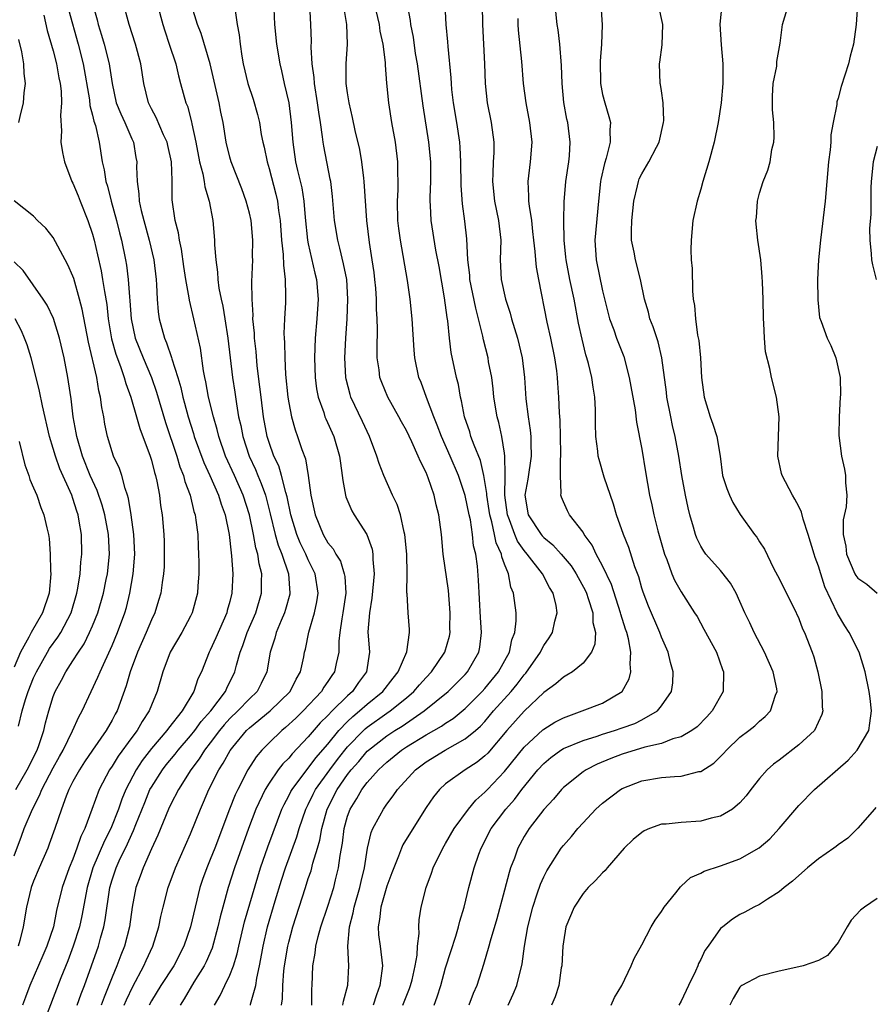
# Model space of a CAD drawing. Units: inches. Extents: x 2535000 to 2538000, y 1560000 to 1563000.
# Drawn here: x 2535126 to 2535213, y 1560929 to 1561029 of the extents above; entities that cross this region are included whole.
import ezdxf

# ---------------------------------------------------------------- set-up
doc = ezdxf.new("R2010")
doc.units = ezdxf.units.IN
doc.header["$MEASUREMENT"] = 0
doc.layers.add('LD25351560_2ft', color=253, linetype='Continuous')

msp = doc.modelspace()

# ---------------------------------------------------------------- linework, layer by layer
at = {"layer": 'LD25351560_2ft'}
for points, elevation in [([(2535145.43, 1560929), (2535146.01, 1560929.99), (2535146.48, 1560931), (2535147, 1560932.07), (2535147.37, 1560933), (2535147.76, 1560934.24), (2535147.91, 1560935), (2535148.49, 1560937.51), (2535150.14, 1560943), (2535150.87, 1560945.13), (2535151.4, 1560946.6), (2535152.31, 1560949), (2535152.53, 1560949.47), (2535153, 1560950.33), (2535153.22, 1560950.78), (2535153.34, 1560951), (2535154.85, 1560953), (2535155, 1560953.17), (2535155.78, 1560954.22), (2535157, 1560955.63), (2535158.12, 1560957), (2535159, 1560957.91), (2535159.55, 1560958.45), (2535160.23, 1560959), (2535161, 1560959.69), (2535162.61, 1560961), (2535163.64, 1560962.36), (2535164.17, 1560963), (2535165.04, 1560965.04), (2535165.31, 1560967), (2535165.31, 1560967.31), (2535165.18, 1560969), (2535165.07, 1560970.93), (2535165.05, 1560971.05), (2535165.06, 1560973), (2535165.03, 1560975), (2535164.84, 1560977), (2535164.77, 1560977.23), (2535164.38, 1560979), (2535164.05, 1560980.05), (2535163.59, 1560981), (2535162.7, 1560983), (2535162.22, 1560984.22), (2535162, 1560985), (2535161.25, 1560987), (2535161, 1560987.5), (2535160.53, 1560988.53), (2535159.35, 1560991), (2535159.26, 1560991.26), (2535158.85, 1560992.85), (2535158.83, 1560993), (2535158.73, 1560995), (2535158.83, 1560997), (2535158.97, 1560999), (2535159.04, 1561001), (2535158.91, 1561003), (2535158.6, 1561004.6), (2535158.21, 1561006.21), (2535158, 1561007), (2535157.66, 1561009), (2535157.46, 1561011.46), (2535157.28, 1561013), (2535157.24, 1561013.24), (2535156.58, 1561016.58), (2535156.51, 1561017), (2535156.46, 1561017.54), (2535156.25, 1561019), (2535156.07, 1561020.07), (2535155.95, 1561021), (2535155.63, 1561023), (2535155.6, 1561023.6), (2535155.4, 1561025), (2535155.3, 1561026.7), (2535155.32, 1561027.32), (2535155.25, 1561029), (2535155.04, 1561033)], 7766), ([(2535151.46, 1561031.46), (2535151.55, 1561029), (2535151.75, 1561027), (2535152.08, 1561025), (2535152.27, 1561024.27), (2535152.54, 1561023), (2535153, 1561021), (2535153.26, 1561019), (2535153.41, 1561017), (2535153.7, 1561015), (2535153.9, 1561014.1), (2535154.34, 1561012.34), (2535154.55, 1561011), (2535154.69, 1561009.31), (2535154.93, 1561007), (2535155, 1561006.62), (2535155.66, 1561003.66), (2535155.82, 1561003), (2535155.99, 1561001), (2535155.87, 1560999), (2535155.7, 1560997), (2535155.63, 1560995), (2535155.7, 1560993), (2535155.85, 1560991.85), (2535156.01, 1560991), (2535156.57, 1560989.43), (2535156.7, 1560989), (2535156.78, 1560988.78), (2535157.59, 1560987), (2535158.19, 1560985), (2535158.27, 1560984.27), (2535158.46, 1560983), (2535158.51, 1560982.51), (2535158.78, 1560981), (2535158.82, 1560980.82), (2535159.42, 1560979.42), (2535159.68, 1560979), (2535160.98, 1560976.98), (2535161.51, 1560975.51), (2535161.58, 1560975), (2535161.57, 1560974.43), (2535161.7, 1560973), (2535161.49, 1560970.51), (2535161.23, 1560969), (2535161.08, 1560967.08), (2535161.23, 1560965), (2535160.92, 1560963), (2535160.11, 1560961.89), (2535159.5, 1560961), (2535159, 1560960.55), (2535157.44, 1560959), (2535157, 1560958.54), (2535156.22, 1560957.78), (2535155, 1560956.35), (2535153.36, 1560954.64), (2535153, 1560954.19), (2535152.4, 1560953.6), (2535151.94, 1560953), (2535151, 1560951.65), (2535150.6, 1560951), (2535149.66, 1560949), (2535148.91, 1560947), (2535147.49, 1560943), (2535146.83, 1560941), (2535146.27, 1560939), (2535146, 1560938), (2535145.79, 1560937), (2535145.2, 1560934.8), (2535144.59, 1560933.41), (2535144.39, 1560933), (2535143.34, 1560931.34), (2535142.35, 1560929.65), (2535141.92, 1560929)], 7764), ([(2535167.82, 1560929), (2535168.15, 1560929.85), (2535168.5, 1560931), (2535169, 1560932.82), (2535169.52, 1560934.48), (2535170.04, 1560936.04), (2535170.32, 1560937), (2535170.43, 1560937.57), (2535170.87, 1560939), (2535171.37, 1560941), (2535171.92, 1560943), (2535172.39, 1560944.39), (2535172.62, 1560945), (2535173.64, 1560947), (2535175.12, 1560949), (2535176.02, 1560949.98), (2535176.78, 1560951), (2535178.41, 1560953), (2535179, 1560953.65), (2535179.73, 1560954.27), (2535180.75, 1560955), (2535181, 1560955.16), (2535183, 1560955.99), (2535184.44, 1560956.43), (2535185, 1560956.64), (2535186.2, 1560957), (2535187, 1560957.27), (2535188.27, 1560957.73), (2535189, 1560958.09), (2535190.58, 1560959), (2535191, 1560959.53), (2535192.02, 1560961), (2535192.14, 1560961.86), (2535192.2, 1560963), (2535191.93, 1560963.93), (2535191.68, 1560965), (2535191, 1560966.52), (2535190.82, 1560967), (2535189.67, 1560969.67), (2535189.13, 1560971.13), (2535189, 1560971.53), (2535188.68, 1560972.68), (2535188.29, 1560973.71), (2535187.66, 1560975.66), (2535187.13, 1560977), (2535186.43, 1560979), (2535186.1, 1560980.1), (2535185.17, 1560982.83), (2535184.64, 1560984.64), (2535184.56, 1560985), (2535184.51, 1560985.49), (2535184.31, 1560987), (2535184.28, 1560988.28), (2535184.28, 1560989.72), (2535184.21, 1560991), (2535184.03, 1560992.03), (2535183.91, 1560993), (2535183.55, 1560994.45), (2535183.4, 1560995), (2535183.3, 1560995.3), (2535182.9, 1560996.9), (2535182.55, 1560998.55), (2535182.09, 1561001), (2535181.67, 1561003), (2535181.28, 1561005), (2535181.26, 1561005.26), (2535181.07, 1561007), (2535181.05, 1561009), (2535181.09, 1561010.91), (2535181.26, 1561013), (2535181.55, 1561015), (2535181.61, 1561015.61), (2535181.69, 1561017), (2535181.44, 1561019), (2535181.36, 1561019.36), (2535181.04, 1561021.04), (2535180.87, 1561023), (2535180.81, 1561024.81), (2535180.63, 1561027), (2535180.46, 1561028.46), (2535180.38, 1561029), (2535180.07, 1561032.07)], 7780), ([(2535130.55, 1561030.55), (2535131.53, 1561027), (2535132.05, 1561025), (2535132.69, 1561021.31), (2535132.74, 1561020.74), (2535133, 1561019.77), (2535133.14, 1561019.14), (2535133.3, 1561018.7), (2535133.69, 1561017), (2535134, 1561015), (2535134.2, 1561014.2), (2535134.36, 1561013), (2535134.52, 1561012.52), (2535134.9, 1561011), (2535135.45, 1561009), (2535135.75, 1561007.75), (2535135.95, 1561007), (2535136.36, 1561005), (2535136.46, 1561004.46), (2535136.64, 1561003), (2535136.77, 1561001.23), (2535136.82, 1561000.82), (2535136.94, 1560999), (2535137.36, 1560997), (2535138.16, 1560995), (2535139.02, 1560993), (2535139.52, 1560991.52), (2535140.43, 1560988.43), (2535141.59, 1560985), (2535141.91, 1560983.91), (2535142.27, 1560983), (2535142.4, 1560982.4), (2535142.94, 1560981), (2535143.34, 1560979.34), (2535143.46, 1560979), (2535143.55, 1560978.45), (2535143.73, 1560977), (2535143.77, 1560975.77), (2535143.81, 1560975), (2535143.83, 1560974.17), (2535143.83, 1560973), (2535143.73, 1560971.73), (2535143.69, 1560971), (2535143.16, 1560969), (2535143, 1560968.68), (2535142.1, 1560967), (2535140.91, 1560965), (2535140.17, 1560963), (2535139.6, 1560961), (2535139, 1560959.6), (2535138.77, 1560959), (2535138.06, 1560957.94), (2535137.54, 1560957), (2535137, 1560956.28), (2535135.62, 1560954.38), (2535135, 1560953.37), (2535134.74, 1560953), (2535133.67, 1560951), (2535132.94, 1560948.94), (2535132.22, 1560947), (2535131.81, 1560946.19), (2535131.42, 1560945), (2535131, 1560943.9), (2535130.61, 1560943), (2535129.9, 1560941), (2535129.34, 1560938.66), (2535129.02, 1560937), (2535128.34, 1560935), (2535127.93, 1560934.07), (2535126.61, 1560931), (2535126.18, 1560929.82), (2535125.86, 1560929)], 7752), ([(2535133.04, 1561031), (2535133.48, 1561029.48), (2535133.59, 1561029), (2535133.93, 1561027.93), (2535134.19, 1561027), (2535134.71, 1561025), (2535134.75, 1561024.75), (2535134.99, 1561022.99), (2535135.43, 1561021), (2535135.88, 1561019.88), (2535136.29, 1561019), (2535137, 1561017.35), (2535137.17, 1561017), (2535137.43, 1561015.43), (2535137.52, 1561015), (2535137.5, 1561014.5), (2535137.54, 1561013), (2535137.74, 1561011.74), (2535137.75, 1561011), (2535137.95, 1561010.05), (2535138.22, 1561009), (2535138.79, 1561007), (2535139.26, 1561005), (2535139.48, 1561003), (2535139.53, 1561002.47), (2535139.58, 1561001), (2535139.69, 1560999.69), (2535139.79, 1560999), (2535140.33, 1560997), (2535140.55, 1560996.55), (2535141.05, 1560995.05), (2535141.08, 1560994.92), (2535141.69, 1560993), (2535141.99, 1560991.99), (2535142.2, 1560991), (2535142.38, 1560990.38), (2535142.74, 1560989), (2535143.3, 1560987.3), (2535143.38, 1560987), (2535144.34, 1560984.34), (2535144.95, 1560983), (2535145.83, 1560981), (2535146.1, 1560980.1), (2535146.52, 1560979), (2535146.93, 1560977), (2535147.13, 1560975.13), (2535147.18, 1560974.82), (2535147.31, 1560973), (2535147.22, 1560971), (2535147, 1560970.17), (2535146.74, 1560969.26), (2535146.68, 1560969), (2535145.56, 1560966.44), (2535145, 1560965.2), (2535144.89, 1560965), (2535144.11, 1560963), (2535143.74, 1560962.26), (2535143.34, 1560961), (2535142.15, 1560959), (2535140.75, 1560957.25), (2535140.58, 1560957), (2535139, 1560955.16), (2535138.06, 1560953.94), (2535137.44, 1560953), (2535136.4, 1560951), (2535135.99, 1560950.01), (2535135.64, 1560949), (2535134.87, 1560947), (2535134.23, 1560945.77), (2535133.04, 1560943), (2535132.45, 1560941), (2535131.91, 1560938.09), (2535131.67, 1560937), (2535131.04, 1560935), (2535130.48, 1560933.52), (2535129.77, 1560931.77), (2535127.95, 1560927)], 7754), ([(2535131.44, 1560929), (2535131.85, 1560930.15), (2535132.19, 1560931), (2535133.6, 1560935), (2535133.82, 1560935.82), (2535134.17, 1560937), (2535134.3, 1560937.7), (2535134.77, 1560941), (2535135, 1560941.79), (2535135.4, 1560943), (2535135.73, 1560943.73), (2535136.56, 1560945.44), (2535137, 1560946.45), (2535137.19, 1560946.81), (2535137.41, 1560947.41), (2535138.32, 1560949.68), (2535138.86, 1560951), (2535139, 1560951.24), (2535140.12, 1560953), (2535140.51, 1560953.49), (2535141.42, 1560954.58), (2535141.73, 1560955), (2535143, 1560956.45), (2535143.43, 1560957), (2535144.09, 1560957.91), (2535145.05, 1560959), (2535146.55, 1560961), (2535146.68, 1560961.32), (2535147.52, 1560963), (2535147.67, 1560963.67), (2535148.04, 1560965), (2535148.31, 1560965.69), (2535148.76, 1560967), (2535149.64, 1560969), (2535150.24, 1560971), (2535150.24, 1560972.24), (2535150.27, 1560973), (2535149.99, 1560973.99), (2535149.86, 1560975), (2535149.65, 1560975.65), (2535149.42, 1560977), (2535149, 1560979), (2535148.36, 1560981), (2535147.48, 1560983), (2535146.57, 1560985), (2535145.87, 1560987), (2535145.71, 1560987.71), (2535145.32, 1560989), (2535144.84, 1560991), (2535144.56, 1560992.56), (2535144.45, 1560993), (2535144.32, 1560993.68), (2535144, 1560996), (2535143.34, 1560999), (2535142.89, 1561000.89), (2535142.86, 1561001.14), (2535142.52, 1561003), (2535142.32, 1561004.32), (2535142.08, 1561006.08), (2535141.87, 1561007), (2535141.77, 1561007.77), (2535141.42, 1561009), (2535141.13, 1561011.13), (2535141.13, 1561013), (2535141.11, 1561013.11), (2535141.04, 1561015), (2535140.67, 1561016.67), (2535140.6, 1561017), (2535140.25, 1561017.75), (2535139.5, 1561019.51), (2535139, 1561020.41), (2535138.71, 1561021), (2535138.22, 1561023), (2535137.94, 1561025), (2535137.38, 1561027), (2535136.73, 1561029), (2535136.63, 1561029.37), (2535136.2, 1561031)], 7756), ([(2535139.62, 1561031), (2535140.16, 1561029), (2535140.36, 1561028.36), (2535140.83, 1561027), (2535141.48, 1561025), (2535141.76, 1561023.76), (2535141.98, 1561023), (2535142.53, 1561021), (2535142.67, 1561020.67), (2535143.08, 1561019.08), (2535143.11, 1561018.88), (2535143.53, 1561017), (2535143.92, 1561015), (2535144.24, 1561013.76), (2535144.38, 1561013), (2535144.44, 1561012.44), (2535144.88, 1561011), (2535145.26, 1561009), (2535145.45, 1561007), (2535145.45, 1561006.55), (2535145.57, 1561005), (2535145.75, 1561003.75), (2535145.78, 1561003), (2535145.89, 1561002.11), (2535146.12, 1561001), (2535146.29, 1561000.29), (2535146.49, 1560999), (2535146.78, 1560997), (2535147.27, 1560993), (2535147.51, 1560991.51), (2535147.67, 1560990.33), (2535147.9, 1560989), (2535148.11, 1560988.11), (2535148.31, 1560987), (2535148.96, 1560985), (2535149.61, 1560983.61), (2535149.86, 1560983), (2535150.2, 1560982.2), (2535150.62, 1560981), (2535151.11, 1560979.11), (2535151.61, 1560977), (2535151.91, 1560975.91), (2535152.29, 1560975), (2535152.98, 1560973), (2535153.12, 1560971), (2535153.1, 1560970.9), (2535152.67, 1560969.33), (2535152.57, 1560969), (2535152.22, 1560968.22), (2535151.73, 1560967), (2535151.58, 1560966.42), (2535151.1, 1560965), (2535150.77, 1560963), (2535150.2, 1560961.8), (2535149.8, 1560961), (2535149, 1560960.25), (2535147.82, 1560959), (2535147, 1560958.22), (2535146.42, 1560957.58), (2535145.95, 1560957), (2535145, 1560955.74), (2535144.42, 1560955), (2535143.88, 1560954.12), (2535143.02, 1560953), (2535141.76, 1560951), (2535141, 1560949.5), (2535140.76, 1560949), (2535139.67, 1560946.33), (2535139, 1560944.94), (2535138.15, 1560943), (2535137.86, 1560942.14), (2535137.42, 1560941), (2535137.03, 1560938.98), (2535136.78, 1560937), (2535136.26, 1560935), (2535135.89, 1560934.11), (2535135.48, 1560933), (2535135, 1560931.86), (2535134.67, 1560931), (2535134.18, 1560929.82), (2535133.89, 1560929)], 7758), ([(2535136.24, 1560929), (2535136.46, 1560929.54), (2535137.1, 1560930.9), (2535138.22, 1560933), (2535138.46, 1560933.54), (2535139.15, 1560935), (2535139.76, 1560937), (2535139.95, 1560938.05), (2535140.19, 1560939), (2535140.73, 1560941), (2535141.45, 1560943), (2535143, 1560946.48), (2535144, 1560949), (2535144.31, 1560949.69), (2535144.87, 1560951), (2535145.88, 1560953), (2535146.33, 1560953.67), (2535147.03, 1560954.97), (2535147.31, 1560955.31), (2535148.71, 1560957), (2535149, 1560957.28), (2535151.11, 1560959), (2535153.14, 1560961), (2535153.75, 1560962.25), (2535154.2, 1560963), (2535154.53, 1560964.53), (2535154.61, 1560965), (2535154.7, 1560965.3), (2535155.04, 1560967.04), (2535155.62, 1560969), (2535155.87, 1560970.13), (2535156, 1560971), (2535155.71, 1560973), (2535155, 1560974.4), (2535154.73, 1560975), (2535154.16, 1560976.16), (2535153.82, 1560977), (2535153.23, 1560979), (2535152.85, 1560980.85), (2535152.71, 1560981.29), (2535152.28, 1560983), (2535151.99, 1560983.99), (2535151.5, 1560985), (2535151, 1560986.39), (2535150.81, 1560987), (2535150.43, 1560989), (2535150.18, 1560991), (2535150.07, 1560992.07), (2535149.79, 1560994.21), (2535149.67, 1560995.67), (2535149.52, 1560997), (2535149.51, 1560997.51), (2535149.36, 1560999), (2535149.37, 1560999.37), (2535149.26, 1561001), (2535149.25, 1561002.75), (2535149.33, 1561005), (2535149.32, 1561005.32), (2535149.34, 1561007), (2535149.17, 1561009), (2535149, 1561009.78), (2535148.68, 1561011), (2535148.23, 1561012.23), (2535147.14, 1561015), (2535147, 1561015.49), (2535146.63, 1561017), (2535146.31, 1561019), (2535146.08, 1561020.08), (2535145.91, 1561021), (2535144.98, 1561024.98), (2535144.09, 1561028.09), (2535143.72, 1561029), (2535143.11, 1561030.89)], 7760), ([(2535147.56, 1561030.44), (2535147.76, 1561029), (2535147.95, 1561027.95), (2535148.04, 1561027), (2535148.22, 1561025.78), (2535148.36, 1561025), (2535148.84, 1561023), (2535149.38, 1561021.38), (2535149.83, 1561019.83), (2535150.02, 1561019), (2535150.21, 1561017.79), (2535150.36, 1561017), (2535150.49, 1561016.49), (2535150.79, 1561015), (2535151, 1561014.33), (2535151.69, 1561011.69), (2535151.85, 1561011), (2535151.97, 1561010.03), (2535152.13, 1561009), (2535152.28, 1561007), (2535152.45, 1561005.55), (2535152.47, 1561004.47), (2535152.65, 1561003), (2535152.68, 1561001.32), (2535152.67, 1561000.67), (2535152.58, 1560999), (2535152.52, 1560997.48), (2535152.53, 1560997), (2535152.57, 1560996.57), (2535152.59, 1560995), (2535152.68, 1560993.32), (2535152.91, 1560991), (2535153, 1560990.43), (2535153.27, 1560989), (2535153.66, 1560987.66), (2535153.91, 1560987), (2535154.34, 1560985.66), (2535154.7, 1560984.7), (2535154.98, 1560983), (2535155.26, 1560981), (2535155.69, 1560979), (2535156.51, 1560977), (2535157, 1560976.15), (2535157.53, 1560975.53), (2535157.81, 1560975), (2535158.27, 1560974.27), (2535158.67, 1560973), (2535158.72, 1560972.72), (2535158.81, 1560971), (2535158.51, 1560969), (2535158.4, 1560968.4), (2535158.2, 1560967), (2535158.12, 1560966.12), (2535158.1, 1560965), (2535157.84, 1560963.84), (2535157.68, 1560963), (2535157.39, 1560962.61), (2535157, 1560962), (2535156.59, 1560961.41), (2535156.35, 1560961), (2535154.46, 1560959), (2535153.72, 1560958.28), (2535152.69, 1560957.31), (2535152.3, 1560957), (2535151, 1560955.75), (2535150.26, 1560955), (2535149.68, 1560954.32), (2535148.85, 1560953), (2535147.8, 1560951), (2535147.55, 1560950.45), (2535146.96, 1560949), (2535145.46, 1560945), (2535145, 1560943.84), (2535144.64, 1560943), (2535144.2, 1560941.8), (2535143.94, 1560941), (2535143.45, 1560939), (2535143, 1560937), (2535142.32, 1560935), (2535141.28, 1560933), (2535139.97, 1560931), (2535139, 1560929.44), (2535138.77, 1560929)], 7762), ([(2535149.1, 1560929), (2535149.11, 1560929.11), (2535149.64, 1560931), (2535149.75, 1560931.75), (2535150.04, 1560933), (2535150.25, 1560934.25), (2535150.4, 1560935), (2535150.85, 1560937), (2535151.62, 1560939.62), (2535152.27, 1560941.73), (2535152.68, 1560943), (2535153.84, 1560946.16), (2535154.08, 1560947), (2535154.76, 1560949), (2535155, 1560949.45), (2535155.49, 1560950.51), (2535155.74, 1560951), (2535157.18, 1560953), (2535157.96, 1560954.04), (2535158.72, 1560955), (2535159, 1560955.34), (2535160.62, 1560957), (2535160.81, 1560957.19), (2535161, 1560957.34), (2535163, 1560958.77), (2535163.34, 1560959), (2535165, 1560960.34), (2535165.77, 1560961), (2535166.33, 1560961.67), (2535167, 1560962.42), (2535167.56, 1560963), (2535168.91, 1560965), (2535169.38, 1560966.62), (2535169.45, 1560967), (2535169.43, 1560967.43), (2535169.46, 1560969), (2535169.29, 1560971.29), (2535168.76, 1560975), (2535168.56, 1560977), (2535168.31, 1560979), (2535168.03, 1560980.03), (2535167.83, 1560981), (2535167.22, 1560982.78), (2535167, 1560983.32), (2535166.43, 1560984.43), (2535166.2, 1560985), (2535165.56, 1560986.44), (2535165, 1560987.6), (2535164.5, 1560988.5), (2535164.24, 1560989), (2535163.1, 1560991), (2535162.48, 1560992.48), (2535162.29, 1560993), (2535162.21, 1560993.79), (2535162.03, 1560995), (2535162.01, 1560996.01), (2535162.05, 1560997.95), (2535162.02, 1560999), (2535161.96, 1560999.96), (2535161.95, 1561001), (2535161.87, 1561002.13), (2535161.79, 1561003), (2535161.7, 1561003.7), (2535161.51, 1561005), (2535161.23, 1561006.77), (2535160.95, 1561009), (2535160.7, 1561013), (2535160.65, 1561013.35), (2535160.45, 1561015), (2535160.24, 1561016.24), (2535159.79, 1561018.21), (2535159.52, 1561019.52), (2535159.16, 1561021), (2535159, 1561022.02), (2535158.86, 1561023), (2535158.87, 1561025), (2535159.01, 1561027), (2535158.92, 1561029), (2535158.64, 1561030.64)], 7768), ([(2535152.28, 1560929), (2535152.37, 1560929.63), (2535152.39, 1560931), (2535152.5, 1560932.5), (2535152.56, 1560933), (2535152.9, 1560935), (2535153, 1560935.42), (2535153.43, 1560937), (2535154.7, 1560941), (2535155, 1560941.91), (2535155.29, 1560942.71), (2535155.47, 1560943.47), (2535155.95, 1560945), (2535156.19, 1560945.81), (2535156.39, 1560947), (2535156.92, 1560949), (2535157.94, 1560951), (2535159, 1560952.52), (2535159.38, 1560953), (2535160.14, 1560953.86), (2535161, 1560954.89), (2535161.12, 1560955), (2535163, 1560956.47), (2535163.81, 1560957), (2535164.55, 1560957.45), (2535166.82, 1560959), (2535169.25, 1560961), (2535171, 1560962.73), (2535171.24, 1560963), (2535172.39, 1560965), (2535172.49, 1560965.51), (2535172.66, 1560967), (2535172.54, 1560968.54), (2535172.34, 1560972.34), (2535172.24, 1560973.76), (2535172.07, 1560975), (2535171.85, 1560975.85), (2535171.74, 1560977), (2535171.52, 1560978.48), (2535171.39, 1560979), (2535171, 1560980.97), (2535170.31, 1560983), (2535169.46, 1560985), (2535168.57, 1560987), (2535168.15, 1560988.15), (2535167.79, 1560989), (2535167.04, 1560990.96), (2535166.5, 1560992.5), (2535166.28, 1560993), (2535165.87, 1560995), (2535165.79, 1560995.79), (2535165.6, 1560999), (2535165.39, 1561001), (2535165.1, 1561002.9), (2535164.38, 1561007), (2535164.21, 1561008.21), (2535164.13, 1561009), (2535164.08, 1561011), (2535164.15, 1561012.15), (2535164.16, 1561013), (2535164.12, 1561013.88), (2535164.14, 1561015), (2535163.87, 1561017), (2535163.51, 1561019), (2535163.21, 1561021), (2535163.01, 1561023.01), (2535162.86, 1561024.86), (2535162.86, 1561025.14), (2535162.62, 1561027), (2535162.34, 1561028.34), (2535162.25, 1561029), (2535161.79, 1561031)], 7770), ([(2535155.37, 1560929), (2535155.35, 1560930.65), (2535155.39, 1560931), (2535155.45, 1560933), (2535155.7, 1560934.3), (2535155.75, 1560935), (2535156, 1560936), (2535156.29, 1560937), (2535157, 1560939.09), (2535157.6, 1560941), (2535157.77, 1560941.77), (2535158.09, 1560943), (2535158.25, 1560944.25), (2535158.49, 1560945.51), (2535158.67, 1560947), (2535159, 1560948.27), (2535159.25, 1560949), (2535159.94, 1560950.06), (2535160.46, 1560951), (2535161, 1560951.71), (2535162.14, 1560953), (2535162.6, 1560953.4), (2535163, 1560953.79), (2535164.5, 1560955), (2535165, 1560955.33), (2535167, 1560956.55), (2535168.56, 1560957.44), (2535169, 1560957.76), (2535169.76, 1560958.24), (2535171, 1560959.26), (2535172.73, 1560961), (2535173, 1560961.3), (2535174.4, 1560963), (2535175.51, 1560965), (2535175.75, 1560966.25), (2535176.06, 1560967), (2535176.2, 1560968.2), (2535176.17, 1560969), (2535175.92, 1560971), (2535175.64, 1560971.64), (2535175.39, 1560973), (2535175, 1560973.97), (2535174.72, 1560974.72), (2535174.69, 1560975), (2535174.15, 1560976.15), (2535173.99, 1560977), (2535173.71, 1560978.29), (2535173.49, 1560979), (2535173.44, 1560979.44), (2535173.19, 1560981), (2535173.19, 1560981.19), (2535173, 1560982.4), (2535172.89, 1560983), (2535172.54, 1560984.54), (2535171.89, 1560986.11), (2535171.58, 1560987), (2535171.45, 1560987.45), (2535170.92, 1560989), (2535170.63, 1560990.63), (2535170.52, 1560991), (2535170.3, 1560992.3), (2535170.12, 1560993), (2535169.57, 1560995.57), (2535169.39, 1560997), (2535169.21, 1560998.79), (2535169.14, 1560999.14), (2535168.88, 1561001.12), (2535168.34, 1561004.34), (2535168.01, 1561005.99), (2535167.51, 1561009), (2535167.45, 1561010.55), (2535167.41, 1561011), (2535167.41, 1561011.41), (2535167.49, 1561013), (2535167.48, 1561015), (2535167.29, 1561017), (2535166.71, 1561020.71), (2535166.12, 1561025), (2535165.94, 1561026.06), (2535165.71, 1561027.71), (2535165.45, 1561029), (2535165.41, 1561029.41), (2535165.1, 1561031)], 7772), ([(2535158.53, 1560929), (2535158.58, 1560929.42), (2535159.02, 1560931.02), (2535159.12, 1560933), (2535159.03, 1560935.03), (2535159.2, 1560937), (2535159.58, 1560938.42), (2535159.68, 1560939), (2535160.26, 1560941), (2535160.39, 1560941.61), (2535160.72, 1560943), (2535161.03, 1560945), (2535161.41, 1560946.59), (2535161.58, 1560947), (2535162.3, 1560948.3), (2535162.66, 1560949), (2535162.81, 1560949.19), (2535163, 1560949.48), (2535163.66, 1560950.34), (2535164.1, 1560951), (2535165.91, 1560953), (2535167, 1560953.81), (2535168.94, 1560955), (2535171, 1560956.14), (2535172.03, 1560957), (2535172.55, 1560957.45), (2535173, 1560957.94), (2535173.89, 1560959), (2535175.67, 1560961), (2535176.28, 1560961.72), (2535177, 1560962.69), (2535177.16, 1560962.84), (2535178.66, 1560965), (2535178.76, 1560965.24), (2535179, 1560965.68), (2535179.56, 1560966.44), (2535179.9, 1560967), (2535180.14, 1560968.14), (2535180.37, 1560969), (2535180.25, 1560969.75), (2535179.96, 1560971), (2535179.59, 1560971.59), (2535178.87, 1560973), (2535177.32, 1560975), (2535177, 1560975.37), (2535176.33, 1560976.33), (2535176.06, 1560977), (2535175.52, 1560978.48), (2535175.3, 1560979), (2535175.04, 1560981), (2535175.06, 1560982.94), (2535175.08, 1560983.08), (2535175.04, 1560985), (2535175, 1560985.29), (2535174.72, 1560987), (2535174.41, 1560988.41), (2535174.24, 1560989), (2535173.92, 1560991), (2535173.84, 1560991.84), (2535173.69, 1560993), (2535173.38, 1560994.62), (2535173.33, 1560995), (2535172.85, 1560996.85), (2535172.78, 1560997.22), (2535172.34, 1560999), (2535172.06, 1561000.06), (2535171.47, 1561003), (2535171.45, 1561003.45), (2535171.27, 1561005), (2535171.16, 1561007.16), (2535170.94, 1561008.94), (2535170.7, 1561010.7), (2535170.57, 1561012.57), (2535170.53, 1561015), (2535170.47, 1561016.47), (2535170.43, 1561017), (2535170.15, 1561019), (2535169.81, 1561021), (2535169.64, 1561022.36), (2535169.58, 1561023), (2535169.56, 1561023.56), (2535169.25, 1561026.75), (2535169.23, 1561027.23), (2535169.06, 1561029), (2535168.94, 1561031)], 7774), ([(2535172.72, 1561031), (2535172.75, 1561029), (2535172.96, 1561025), (2535173.01, 1561023), (2535173.22, 1561021), (2535173.65, 1561019), (2535173.92, 1561017), (2535173.91, 1561015.91), (2535173.85, 1561015), (2535173.82, 1561013.82), (2535173.76, 1561013), (2535173.97, 1561011), (2535174.4, 1561009), (2535174.61, 1561007), (2535174.54, 1561005), (2535174.65, 1561003), (2535175.11, 1561001), (2535175.58, 1560999.58), (2535175.72, 1560999), (2535176.32, 1560997), (2535176.8, 1560995), (2535177.04, 1560993), (2535177.18, 1560990.82), (2535177.42, 1560989), (2535177.63, 1560987.63), (2535177.68, 1560987), (2535177.68, 1560986.32), (2535177.71, 1560985), (2535177.36, 1560982.64), (2535177.07, 1560981), (2535177.42, 1560979), (2535178.73, 1560977), (2535178.85, 1560976.85), (2535179, 1560976.69), (2535179.94, 1560975.94), (2535180.78, 1560975), (2535181.79, 1560973.79), (2535182.29, 1560973), (2535183.24, 1560971.24), (2535183.34, 1560971), (2535183.53, 1560970.47), (2535183.99, 1560969), (2535184.01, 1560968.01), (2535184.26, 1560967), (2535184.2, 1560965.8), (2535183.86, 1560965), (2535183, 1560963.86), (2535181.94, 1560963), (2535181.36, 1560962.64), (2535181, 1560962.45), (2535180.23, 1560961.77), (2535179, 1560960.89), (2535177, 1560958.99), (2535175.25, 1560957), (2535173.29, 1560954.71), (2535173, 1560954.41), (2535172.22, 1560953.78), (2535171, 1560953), (2535169, 1560951.57), (2535168.37, 1560951), (2535167.76, 1560950.24), (2535167, 1560949.14), (2535165.4, 1560946.6), (2535164.65, 1560945.35), (2535164.49, 1560945), (2535164.19, 1560944.19), (2535163.7, 1560943), (2535163.52, 1560942.48), (2535163, 1560941.12), (2535162.4, 1560939), (2535162.27, 1560937.73), (2535162.12, 1560937), (2535162.17, 1560936.17), (2535162.32, 1560935), (2535162.55, 1560933), (2535162.51, 1560932.51), (2535162.3, 1560931), (2535161.94, 1560930.06), (2535161.6, 1560929)], 7776), ([(2535184.82, 1561031), (2535184.96, 1561028.96), (2535184.89, 1561027), (2535184.75, 1561025.25), (2535184.78, 1561023), (2535185, 1561021.87), (2535185.21, 1561021), (2535185.63, 1561019.63), (2535185.79, 1561019), (2535185.73, 1561018.27), (2535185.77, 1561017), (2535185.36, 1561015.36), (2535185.18, 1561014.82), (2535184.81, 1561013.19), (2535184.79, 1561013), (2535184.58, 1561011), (2535184.22, 1561007), (2535184.33, 1561005), (2535185, 1561001.84), (2535185.71, 1560999), (2535186.13, 1560997.87), (2535186.43, 1560997), (2535187.15, 1560995.15), (2535187.71, 1560993), (2535188.3, 1560989.7), (2535188.45, 1560988.45), (2535189, 1560985.71), (2535189.37, 1560983.37), (2535189.77, 1560981), (2535190.01, 1560980.01), (2535190.21, 1560979), (2535190.64, 1560977.36), (2535191.24, 1560975.24), (2535191.32, 1560975), (2535191.55, 1560974.45), (2535192.07, 1560973), (2535192.34, 1560972.34), (2535193, 1560971.14), (2535194.38, 1560969), (2535194.62, 1560968.62), (2535195.33, 1560967.33), (2535196.59, 1560965), (2535197.23, 1560963.23), (2535197.33, 1560963), (2535197.27, 1560961), (2535196.16, 1560959), (2535195.61, 1560958.39), (2535194.62, 1560957.38), (2535194.09, 1560957), (2535193, 1560956.35), (2535192.14, 1560956.14), (2535191, 1560955.68), (2535189.31, 1560955.31), (2535187, 1560954.61), (2535185.84, 1560954.16), (2535184.43, 1560953.57), (2535183.32, 1560953), (2535183, 1560952.78), (2535181, 1560951.21), (2535180.8, 1560951), (2535179.98, 1560950.02), (2535179, 1560948.95), (2535177.5, 1560947), (2535177, 1560946.21), (2535176.34, 1560945), (2535176, 1560944), (2535175.61, 1560943), (2535175.46, 1560942.54), (2535175, 1560940.71), (2535174.21, 1560937.79), (2535173.54, 1560935.54), (2535173.41, 1560935), (2535172.87, 1560933.13), (2535172.18, 1560931), (2535171.82, 1560930.18), (2535171.37, 1560929)], 7782), ([(2535175.37, 1560929), (2535175.88, 1560930.12), (2535176.24, 1560931), (2535176.79, 1560933.21), (2535177.02, 1560935.02), (2535177.37, 1560937), (2535177.89, 1560939), (2535178.34, 1560940.34), (2535178.66, 1560941.34), (2535179, 1560942.09), (2535179.3, 1560942.7), (2535180.79, 1560945), (2535181, 1560945.28), (2535181.81, 1560946.19), (2535182.47, 1560947), (2535183, 1560947.59), (2535184.32, 1560949), (2535185, 1560949.61), (2535186.82, 1560951), (2535187, 1560951.1), (2535189, 1560951.89), (2535191, 1560952.22), (2535192.32, 1560952.32), (2535193, 1560952.34), (2535194.81, 1560952.81), (2535195, 1560952.84), (2535196.32, 1560953.68), (2535197.33, 1560954.67), (2535197.62, 1560955), (2535199, 1560956.32), (2535199.9, 1560957), (2535200.51, 1560957.49), (2535201, 1560957.96), (2535201.57, 1560958.43), (2535202.1, 1560959), (2535202.61, 1560960.61), (2535202.78, 1560961), (2535202.76, 1560961.24), (2535202.4, 1560963), (2535201.5, 1560965), (2535200.44, 1560967), (2535199.99, 1560967.99), (2535199.51, 1560969), (2535199, 1560970.16), (2535198.6, 1560971), (2535198.03, 1560972.03), (2535197.16, 1560973.16), (2535197, 1560973.33), (2535195.52, 1560975), (2535195.3, 1560975.3), (2535195, 1560975.79), (2535194.61, 1560976.61), (2535194.46, 1560977), (2535194.26, 1560977.74), (2535193.89, 1560979), (2535193.71, 1560979.71), (2535193.45, 1560981), (2535193.09, 1560983), (2535192.77, 1560985), (2535192.38, 1560987), (2535192.12, 1560988.12), (2535191.94, 1560989), (2535191.56, 1560991), (2535191.51, 1560991.51), (2535191.02, 1560995.02), (2535190.65, 1560996.65), (2535190.16, 1560998.16), (2535189.82, 1560999), (2535189.66, 1560999.66), (2535189.26, 1561001), (2535188.86, 1561003), (2535188.34, 1561005), (2535188.2, 1561005.8), (2535187.95, 1561007), (2535187.94, 1561007.94), (2535187.97, 1561009), (2535188.18, 1561011), (2535188.55, 1561012.55), (2535188.64, 1561013), (2535188.74, 1561013.26), (2535189, 1561013.79), (2535189.71, 1561015), (2535190.48, 1561016.48), (2535190.76, 1561017), (2535191.21, 1561019), (2535191.23, 1561019.23), (2535191.16, 1561021), (2535191, 1561022.23), (2535190.9, 1561022.9), (2535190.87, 1561023), (2535190.79, 1561025), (2535190.83, 1561025.17), (2535191.07, 1561026.93), (2535191.14, 1561029), (2535190.7, 1561031)], 7784), ([(2535197.14, 1561031), (2535196.96, 1561029.04), (2535197.08, 1561026.92), (2535197.24, 1561025), (2535197.24, 1561023), (2535197.07, 1561021), (2535196.77, 1561019), (2535196.36, 1561017), (2535195.81, 1561015), (2535195.2, 1561013), (2535195, 1561012.21), (2535194.62, 1561011), (2535194.2, 1561009), (2535194.01, 1561007), (2535193.99, 1561006.01), (2535194.02, 1561005), (2535194.11, 1561004.11), (2535194.16, 1561001.84), (2535194.23, 1561001), (2535194.35, 1561000.35), (2535194.45, 1560999), (2535194.67, 1560997.33), (2535194.79, 1560996.79), (2535194.97, 1560995), (2535195.09, 1560993), (2535195.35, 1560991), (2535195.97, 1560989), (2535196.24, 1560988.24), (2535196.65, 1560987), (2535196.97, 1560984.97), (2535197.22, 1560983), (2535197.67, 1560981.67), (2535197.92, 1560981), (2535198.27, 1560980.27), (2535199.03, 1560979.03), (2535200.49, 1560977), (2535200.72, 1560976.72), (2535201, 1560976.25), (2535201.49, 1560975.49), (2535202.43, 1560973.57), (2535202.83, 1560972.83), (2535204.49, 1560969.51), (2535205, 1560968.44), (2535205.39, 1560967.39), (2535205.58, 1560967), (2535206.36, 1560965), (2535206.53, 1560964.53), (2535206.94, 1560963), (2535207.33, 1560961), (2535207.39, 1560959.39), (2535207.44, 1560959), (2535207.36, 1560958.64), (2535206.6, 1560957), (2535205, 1560955.55), (2535203, 1560953.99), (2535202.42, 1560953.58), (2535201.78, 1560953), (2535201, 1560952.1), (2535200.12, 1560951), (2535199.64, 1560950.36), (2535199, 1560949.62), (2535198.23, 1560949), (2535197, 1560948.26), (2535196.05, 1560948.05), (2535195, 1560947.76), (2535193, 1560947.64), (2535191.47, 1560947.47), (2535191, 1560947.44), (2535189.78, 1560947), (2535189.24, 1560946.76), (2535189, 1560946.62), (2535188.12, 1560945.88), (2535187.21, 1560945), (2535185.46, 1560943), (2535185.26, 1560942.74), (2535185, 1560942.5), (2535184.29, 1560941.71), (2535183.54, 1560941), (2535183, 1560940.39), (2535182.09, 1560939), (2535181.26, 1560937), (2535181, 1560935.46), (2535180.94, 1560935), (2535180.83, 1560933), (2535180.79, 1560932.79), (2535180.54, 1560931), (2535180.17, 1560929.83), (2535179.79, 1560929)], 7786), ([(2535185.88, 1560929), (2535186.22, 1560929.78), (2535186.96, 1560931), (2535187.92, 1560933), (2535188.23, 1560933.77), (2535189, 1560935.16), (2535189.95, 1560937), (2535190.34, 1560937.66), (2535191, 1560938.54), (2535191.17, 1560938.83), (2535191.28, 1560939), (2535192.45, 1560940.45), (2535192.93, 1560941.07), (2535193, 1560941.12), (2535193.97, 1560942.03), (2535195, 1560942.45), (2535195.35, 1560942.65), (2535197, 1560943.21), (2535199, 1560943.93), (2535200.95, 1560945.05), (2535202.03, 1560945.97), (2535203, 1560947), (2535205, 1560949.35), (2535206.61, 1560951), (2535210.03, 1560953.97), (2535210.96, 1560955), (2535212.13, 1560957), (2535212.25, 1560957.75), (2535212.41, 1560959), (2535212.26, 1560960.26), (2535212.16, 1560961), (2535211.76, 1560963), (2535211.15, 1560965), (2535210.14, 1560967), (2535209.69, 1560967.69), (2535208.95, 1560968.95), (2535207.66, 1560971.66), (2535207.23, 1560973), (2535207, 1560973.77), (2535206.66, 1560974.66), (2535206.55, 1560975), (2535205.95, 1560977), (2535205.45, 1560978.55), (2535205.28, 1560979.28), (2535205, 1560979.85), (2535204.6, 1560980.6), (2535204.36, 1560981), (2535203.3, 1560983), (2535203.23, 1560983.23), (2535202.85, 1560985), (2535203, 1560989), (2535202.72, 1560991), (2535202.22, 1560993), (2535202.06, 1560993.94), (2535201.61, 1560995.61), (2535201.49, 1560997), (2535201.44, 1560998.56), (2535201.4, 1560999), (2535201.36, 1561001), (2535201.28, 1561002.72), (2535201.27, 1561003.27), (2535201.11, 1561005), (2535200.83, 1561007), (2535200.65, 1561008.65), (2535200.63, 1561009), (2535200.67, 1561009.33), (2535200.78, 1561011), (2535201, 1561011.81), (2535201.37, 1561013), (2535201.85, 1561014.15), (2535202.07, 1561015), (2535202.25, 1561016.25), (2535202.45, 1561017), (2535202.5, 1561017.5), (2535202.44, 1561019), (2535202.31, 1561020.31), (2535202.3, 1561021), (2535202.32, 1561021.68), (2535202.39, 1561023), (2535202.74, 1561024.74), (2535202.77, 1561025.23), (2535203.1, 1561027.1), (2535203.32, 1561029), (2535203.94, 1561031)], 7788), ([(2535210.98, 1561031), (2535210.85, 1561029), (2535210.58, 1561027), (2535210.23, 1561025.77), (2535210.06, 1561025), (2535209.31, 1561022.69), (2535209, 1561021.48), (2535208.88, 1561021.12), (2535208.86, 1561021), (2535208.86, 1561020.86), (2535208.51, 1561019), (2535208.26, 1561017.74), (2535208.26, 1561017), (2535208.21, 1561016.21), (2535208.03, 1561015), (2535207.69, 1561011), (2535207.2, 1561007), (2535207.01, 1561005), (2535206.91, 1561003), (2535206.93, 1561000.93), (2535207.12, 1560999.12), (2535207.28, 1560998.72), (2535207.9, 1560997), (2535208.27, 1560996.27), (2535208.78, 1560995), (2535209.2, 1560993), (2535209.23, 1560991.23), (2535209.2, 1560991), (2535209.1, 1560989), (2535209.08, 1560987.08), (2535209.35, 1560985), (2535209.65, 1560983.65), (2535209.77, 1560983), (2535209.75, 1560982.25), (2535209.89, 1560981), (2535209.83, 1560979.83), (2535209.52, 1560978.48), (2535209.53, 1560977), (2535209.8, 1560975.8), (2535209.87, 1560975), (2535210.72, 1560973), (2535210.82, 1560972.82), (2535211, 1560972.55), (2535211.94, 1560971.94), (2535213, 1560971)], 7790), ([(2535128.04, 1561029.96), (2535128.39, 1561028.39), (2535129, 1561026.32), (2535129.34, 1561025), (2535129.58, 1561023.58), (2535129.7, 1561023), (2535129.79, 1561022.21), (2535129.83, 1561021), (2535129.73, 1561019.73), (2535129.84, 1561018.16), (2535129.78, 1561017), (2535129.94, 1561015.94), (2535130.13, 1561015), (2535130.91, 1561013), (2535131, 1561012.83), (2535131.53, 1561011.53), (2535131.73, 1561011), (2535132.53, 1561009), (2535133, 1561007.61), (2535133.17, 1561007), (2535133.52, 1561005.52), (2535133.88, 1561003.88), (2535134.03, 1561003), (2535134.21, 1561001.79), (2535134.45, 1561000.45), (2535134.61, 1560999), (2535134.95, 1560996.95), (2535135.38, 1560995.38), (2535135.86, 1560994.14), (2535136.24, 1560993), (2535136.4, 1560992.4), (2535136.92, 1560991), (2535137.5, 1560989), (2535137.82, 1560987.82), (2535138.87, 1560985), (2535139, 1560984.59), (2535139.32, 1560983.32), (2535139.43, 1560983), (2535139.57, 1560982.43), (2535139.83, 1560981), (2535139.94, 1560979.94), (2535140.09, 1560979), (2535140.26, 1560977), (2535140.29, 1560976.29), (2535140.32, 1560975), (2535140.29, 1560973.71), (2535140.24, 1560973), (2535140.1, 1560972.1), (2535139.96, 1560971), (2535139.74, 1560970.26), (2535139.35, 1560969), (2535139, 1560968.29), (2535138.47, 1560967), (2535137.58, 1560965), (2535136.84, 1560963), (2535136.44, 1560961.56), (2535135.51, 1560959), (2535135.32, 1560958.68), (2535135, 1560958.05), (2535134.41, 1560957), (2535133, 1560955.01), (2535132.18, 1560953.82), (2535131.66, 1560953), (2535131, 1560951.79), (2535130.6, 1560951), (2535130.32, 1560950.32), (2535129.84, 1560949), (2535129.17, 1560947), (2535128.6, 1560945.4), (2535128.44, 1560945), (2535127.57, 1560943), (2535127, 1560941.63), (2535126.76, 1560941), (2535126.27, 1560939), (2535125.94, 1560937), (2535125.58, 1560935.58), (2535125.42, 1560935)], 7750), ([(2535164.65, 1560929), (2535165.31, 1560930.69), (2535165.43, 1560931), (2535165.57, 1560931.57), (2535165.88, 1560933), (2535166.09, 1560934.09), (2535166.12, 1560935), (2535166.29, 1560936.29), (2535166.25, 1560937), (2535166.31, 1560937.69), (2535166.5, 1560939), (2535167, 1560941), (2535167.54, 1560942.46), (2535167.72, 1560943), (2535168.71, 1560945), (2535169, 1560945.48), (2535169.88, 1560947), (2535171.33, 1560949), (2535172.09, 1560949.91), (2535173, 1560950.71), (2535173.26, 1560951), (2535175, 1560952.82), (2535177, 1560955.31), (2535178.92, 1560957.08), (2535179, 1560957.15), (2535180.14, 1560957.86), (2535181, 1560958.31), (2535182.92, 1560959), (2535185, 1560959.81), (2535187, 1560960.99), (2535187.71, 1560962.29), (2535187.89, 1560963), (2535187.8, 1560963.8), (2535187.89, 1560965), (2535187.63, 1560966.37), (2535187.45, 1560967), (2535187.33, 1560967.33), (2535186.86, 1560968.86), (2535186.83, 1560969), (2535185.91, 1560971.91), (2535185, 1560973.8), (2535184.34, 1560975), (2535183.92, 1560975.92), (2535183.13, 1560977), (2535183, 1560977.23), (2535181.63, 1560979), (2535181.42, 1560979.42), (2535181, 1560980.34), (2535180.81, 1560980.81), (2535180.75, 1560981), (2535180.79, 1560981.21), (2535180.71, 1560983), (2535180.69, 1560984.69), (2535180.74, 1560985), (2535180.74, 1560985.26), (2535180.66, 1560988.66), (2535180.6, 1560989.4), (2535180.55, 1560991), (2535180.44, 1560992.43), (2535180.4, 1560993), (2535180.32, 1560993.68), (2535180.12, 1560995), (2535179.71, 1560997), (2535179.35, 1560998.65), (2535178.49, 1561003), (2535178.26, 1561004.26), (2535178.19, 1561005), (2535178.14, 1561005.86), (2535178, 1561007), (2535177.9, 1561007.9), (2535177.77, 1561009), (2535177.53, 1561010.47), (2535177.48, 1561011), (2535177.49, 1561011.49), (2535177.4, 1561013), (2535177.65, 1561015), (2535177.81, 1561017), (2535177.59, 1561019), (2535177.2, 1561021), (2535176.95, 1561023), (2535176.77, 1561025.22), (2535176.44, 1561028.44), (2535176.4, 1561029), (2535176.38, 1561029.62)], 7778), ([(2535125.5, 1561019), (2535125.63, 1561019.63), (2535125.96, 1561021), (2535126.03, 1561022.03), (2535126.17, 1561023), (2535126.02, 1561024.02), (2535126, 1561025), (2535125.8, 1561026.2), (2535125.48, 1561027.48)], 7748), ([(2535213, 1561016.57), (2535212.57, 1561015), (2535212.38, 1561013), (2535212.34, 1561012.34), (2535212.34, 1561011), (2535212.35, 1561009.65), (2535212.2, 1561008.2), (2535212.24, 1561007), (2535212.38, 1561005.62), (2535212.39, 1561005), (2535212.5, 1561004.5), (2535212.88, 1561003)], 7792), ([(2535125, 1560944.24), (2535125.77, 1560946.23), (2535126.04, 1560947), (2535126.88, 1560949), (2535127.61, 1560950.39), (2535127.85, 1560951), (2535129, 1560953.2), (2535129.63, 1560954.37), (2535130, 1560955), (2535130.96, 1560956.96), (2535131.6, 1560958.4), (2535131.94, 1560959), (2535132.87, 1560961), (2535133.56, 1560962.44), (2535133.77, 1560963), (2535135, 1560965.68), (2535135.55, 1560967), (2535136.29, 1560969), (2535136.45, 1560969.55), (2535136.82, 1560971), (2535137.16, 1560973), (2535137.31, 1560975), (2535137.21, 1560977), (2535136.94, 1560979), (2535136.68, 1560980.68), (2535136.58, 1560981), (2535136.32, 1560981.68), (2535135.98, 1560983), (2535135.74, 1560983.74), (2535135.15, 1560985), (2535135, 1560985.43), (2535134.52, 1560987), (2535134.26, 1560988.26), (2535134.14, 1560989), (2535133.94, 1560989.94), (2535133.83, 1560991), (2535133.64, 1560991.64), (2535133.43, 1560993), (2535132.61, 1560996.61), (2535131.96, 1560999.96), (2535131.69, 1561001), (2535131.09, 1561003.09), (2535131, 1561003.34), (2535130.5, 1561004.5), (2535130.21, 1561005), (2535129, 1561007.29), (2535128.25, 1561008.25), (2535127.4, 1561009), (2535127, 1561009.46), (2535125.02, 1561011.02)], 7748), ([(2535125.2, 1560951), (2535126.34, 1560953), (2535127.36, 1560955), (2535127.57, 1560955.57), (2535128.04, 1560957), (2535128.21, 1560957.79), (2535128.54, 1560959), (2535129, 1560960.46), (2535129.21, 1560961), (2535129.85, 1560962.15), (2535130.29, 1560963), (2535131, 1560964.1), (2535131.56, 1560965), (2535132.14, 1560965.86), (2535132.7, 1560967), (2535133, 1560967.69), (2535133.53, 1560969), (2535134.12, 1560971), (2535134.41, 1560972.41), (2535134.53, 1560973), (2535134.72, 1560975), (2535134.63, 1560977), (2535134.27, 1560979), (2535134, 1560980), (2535133.49, 1560981.49), (2535133, 1560982.49), (2535132.78, 1560983), (2535131.98, 1560985), (2535131.4, 1560987), (2535131.35, 1560987.35), (2535131.04, 1560989), (2535130.83, 1560990.83), (2535130.57, 1560992.57), (2535130.49, 1560993), (2535130.1, 1560995), (2535129.65, 1560997), (2535129.03, 1560999.03), (2535128.38, 1561000.38), (2535127.98, 1561001), (2535125.93, 1561003.93), (2535125, 1561004.79)], 7746), ([(2535125.45, 1560957.45), (2535125.83, 1560959), (2535126.18, 1560960.18), (2535126.44, 1560961), (2535127, 1560962.37), (2535127.29, 1560963), (2535128.42, 1560965), (2535128.63, 1560965.37), (2535129.48, 1560966.52), (2535129.77, 1560967), (2535130.83, 1560969), (2535131.42, 1560971), (2535131.52, 1560971.52), (2535131.74, 1560973), (2535131.81, 1560974.19), (2535131.91, 1560975), (2535131.87, 1560977), (2535131.65, 1560978.35), (2535131.53, 1560979), (2535131.39, 1560979.39), (2535131, 1560980.65), (2535130.88, 1560981), (2535129.68, 1560983.68), (2535129.22, 1560985), (2535129, 1560985.78), (2535128.62, 1560987), (2535127.9, 1560990.1), (2535127.6, 1560991.6), (2535127.26, 1560993), (2535126.74, 1560995), (2535126.33, 1560996.33), (2535126.08, 1560997), (2535125.75, 1560997.75), (2535125.13, 1560999)], 7744), ([(2535125.53, 1560986.47), (2535126.09, 1560984.09), (2535126.5, 1560983), (2535126.61, 1560982.61), (2535127, 1560981.75), (2535127.31, 1560981), (2535127.75, 1560979.75), (2535128.04, 1560979), (2535128.33, 1560977.67), (2535128.5, 1560977), (2535128.58, 1560976.58), (2535128.69, 1560975), (2535128.71, 1560973.29), (2535128.74, 1560973), (2535128.57, 1560971), (2535127.9, 1560969), (2535126.75, 1560967), (2535126.51, 1560966.51), (2535125.66, 1560965), (2535125, 1560963.47)], 7742), ([(2535212.85, 1560949.15), (2535212.7, 1560949), (2535211, 1560947.04), (2535209.98, 1560946.02), (2535209, 1560945.35), (2535208.82, 1560945.18), (2535208.57, 1560945), (2535207, 1560943.91), (2535205.89, 1560943), (2535205, 1560942.22), (2535204.37, 1560941.63), (2535203.5, 1560941), (2535203, 1560940.56), (2535201.82, 1560939.82), (2535201, 1560939.27), (2535200.42, 1560939), (2535199.51, 1560938.49), (2535199, 1560938.24), (2535198.24, 1560937.76), (2535197.24, 1560937), (2535197, 1560936.8), (2535195.77, 1560935), (2535195.43, 1560934.57), (2535195, 1560933.65), (2535194.77, 1560933.23), (2535194.69, 1560933), (2535194.45, 1560932.45), (2535193.75, 1560931), (2535193, 1560929.39), (2535192.77, 1560929)], 7790), ([(2535213, 1560939.87), (2535211.68, 1560939), (2535211.3, 1560938.7), (2535210.34, 1560937.66), (2535209.94, 1560937), (2535209, 1560935.38), (2535208.71, 1560935), (2535207.93, 1560934.07), (2535207, 1560933.54), (2535205.44, 1560933), (2535205, 1560932.89), (2535203, 1560932.48), (2535201, 1560931.97), (2535199.18, 1560931), (2535199.08, 1560930.92), (2535199, 1560930.84), (2535198.32, 1560929.68), (2535197.96, 1560929)], 7792)]:
    msp.add_lwpolyline(points, dxfattribs=dict(at, elevation=elevation))

doc.saveas('drawing.dxf')
